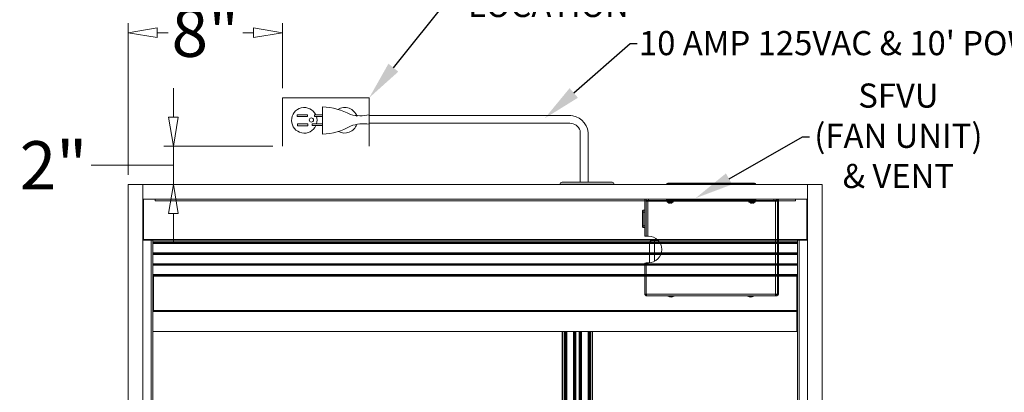
# Model space of a CAD drawing. Units: inches. Extents: x 2402 to 2980, y -394 to -244.
# Drawn here: x 2576 to 2627, y -291 to -272 of the extents above; entities that cross this region are included whole.
import ezdxf
from ezdxf import colors
from ezdxf.entities.mleader import LeaderData, LeaderLine
from ezdxf.math import Vec2, Vec3

# ---------------------------------------------------------------- set-up
doc = ezdxf.new("R2010")
doc.units = ezdxf.units.IN
doc.header["$MEASUREMENT"] = 0
doc.layers.add('Dimension', color=1, linetype='Continuous', lineweight=9)
doc.styles.get("Standard").update_dxf_attribs({"font": 'arial.ttf', "height": 2.5})
doc.dimstyles.new('elv', dxfattribs={"dimtxt": 2.5, "dimasz": 1.5, "dimexe": 0.5, "dimexo": 0.5, "dimgap": 0.5, "dimtad": 0, "dimtih": 1, "dimtoh": 1, "dimdec": 4, "dimdsep": 46, "dimlunit": 5, "dimtxsty": 'Standard', "dimblk": 'CLOSEDBLANK', "dimcen": 0.09, "dimclrd": 256, "dimclre": 256, "dimclrt": 256, "dimadec": 3, "dimazin": 2, "dimtfac": 0.75, "dimtdec": 4, "dimtofl": 0, "dimtmove": 1, "dimatfit": 3, "dimldrblk": 'CLOSEDBLANK', "dimfxl": 1, "dimfrac": 1, "dimtolj": 1, "dimtzin": 0, "dimlwd": -1, "dimlwe": -1, "dimarcsym": 0})

# ---------------------------------------------------------------- blocks, each defined once
blk = doc.blocks.new('FAN')
at = {"color": 7, "linetype": 'Continuous', "lineweight": 15}
for p, q in [((1642.758, -18.785), (1642.758, -20.695)), ((1642.818, -18.845), (1642.818, -18.785)), ((1642.818, -18.845), (1642.818, -18.875)), ((1642.943, -18.845), (1642.818, -18.845)), ((1642.818, -18.875), (1642.818, -20.695)), ((1642.818, -18.875), (1642.908, -18.875)), ((1642.908, -18.875), (1642.908, -18.845)), ((1642.908, -18.875), (1642.908, -20.695)), ((1642.943, -18.785), (1642.943, -18.845)), ((1649.443, -18.845), (1642.943, -18.845)), ((1643.881, -18.805), (1643.881, -18.785)), ((1643.881, -18.805), (1644.131, -18.805)), ((1643.907, -18.895), (1643.907, -18.922)), ((1643.908, -18.853), (1643.908, -18.839)), ((1643.908, -18.853), (1643.92, -18.851)), ((1643.908, -18.874), (1643.908, -18.853)), ((1643.933, -18.872), (1643.908, -18.874)), ((1643.922, -18.839), (1643.918, -18.861)), ((1643.918, -18.861), (1643.937, -18.874)), ((1643.941, -18.853), (1643.931, -18.845)), ((1643.937, -18.874), (1643.941, -18.853)), ((1643.991, -18.868), (1643.937, -18.874)), ((1644.083, -18.874), (1643.937, -18.874)), ((1643.941, -18.853), (1643.972, -18.848)), ((1644.131, -18.865), (1643.941, -18.865)), ((1643.975, -18.839), (1643.968, -18.861)), ((1643.968, -18.861), (1644.001, -18.874)), ((1644.008, -18.853), (1643.99, -18.845)), ((1644.001, -18.874), (1644.008, -18.853)), ((1644.035, -18.868), (1644.001, -18.874)), ((1644.008, -18.853), (1644.035, -18.845)), ((1644.035, -18.868), (1644.035, -18.845)), ((1644.036, -18.868), (1644.035, -18.868)), ((1644.036, -18.845), (1644.036, -18.868)), ((1644.048, -18.868), (1644.036, -18.868)), ((1644.05, -18.848), (1644.045, -18.861)), ((1644.045, -18.861), (1644.083, -18.874)), ((1644.048, -18.845), (1644.048, -18.858)), ((1644.091, -18.853), (1644.073, -18.846)), ((1644.083, -18.874), (1644.091, -18.853)), ((1644.1, -18.868), (1644.088, -18.868)), ((1644.208, -18.874), (1644.094, -18.874)), ((1644.1, -18.868), (1644.1, -18.845)), ((1644.1, -18.868), (1644.101, -18.868)), ((1644.101, -18.845), (1644.101, -18.868)), ((1644.128, -18.861), (1644.101, -18.868)), ((1644.12, -18.868), (1644.15, -18.871)), ((1644.135, -18.839), (1644.128, -18.861)), ((1644.128, -18.861), (1644.161, -18.874)), ((1644.131, -18.785), (1644.131, -18.805)), ((1644.131, -18.805), (1644.131, -18.865)), ((1644.131, -18.805), (1648.256, -18.805)), ((1648.256, -18.865), (1644.131, -18.865)), ((1644.15, -18.871), (1644.161, -18.874)), ((1644.168, -18.853), (1644.152, -18.846)), ((1644.156, -18.868), (1644.182, -18.87)), ((1644.161, -18.874), (1644.168, -18.853)), ((1644.162, -18.87), (1644.199, -18.874)), ((1644.195, -18.861), (1644.164, -18.865)), ((1644.182, -18.87), (1644.214, -18.874)), ((1644.199, -18.839), (1644.195, -18.861)), ((1644.195, -18.861), (1644.214, -18.874)), ((1644.218, -18.853), (1644.208, -18.845)), ((1644.214, -18.874), (1644.218, -18.853)), ((1644.214, -18.873), (1644.228, -18.874)), ((1644.228, -18.861), (1644.216, -18.862)), ((1644.228, -18.847), (1644.228, -18.861)), ((1644.228, -18.861), (1644.228, -18.874)), ((1644.229, -18.922), (1644.229, -18.895)), ((1648.157, -18.895), (1648.157, -18.922)), ((1648.158, -18.853), (1648.158, -18.839)), ((1648.158, -18.853), (1648.17, -18.851)), ((1648.158, -18.874), (1648.158, -18.853)), ((1648.183, -18.872), (1648.158, -18.874)), ((1648.172, -18.839), (1648.168, -18.861)), ((1648.168, -18.861), (1648.187, -18.874)), ((1648.191, -18.853), (1648.181, -18.845)), ((1648.187, -18.874), (1648.191, -18.853)), ((1648.241, -18.868), (1648.187, -18.874)), ((1648.333, -18.874), (1648.187, -18.874)), ((1648.191, -18.853), (1648.222, -18.848)), ((1648.225, -18.839), (1648.218, -18.861)), ((1648.218, -18.861), (1648.251, -18.874)), ((1648.258, -18.853), (1648.238, -18.844)), ((1648.251, -18.874), (1648.258, -18.853)), ((1648.285, -18.868), (1648.251, -18.874)), ((1648.256, -18.805), (1648.256, -18.785)), ((1648.256, -18.805), (1648.256, -18.865)), ((1648.256, -18.805), (1648.506, -18.805)), ((1648.446, -18.865), (1648.256, -18.865)), ((1648.258, -18.853), (1648.285, -18.845)), ((1648.285, -18.868), (1648.285, -18.845)), ((1648.286, -18.868), (1648.285, -18.868)), ((1648.286, -18.845), (1648.286, -18.868)), ((1648.298, -18.868), (1648.286, -18.868)), ((1648.3, -18.848), (1648.295, -18.861)), ((1648.295, -18.861), (1648.333, -18.874)), ((1648.341, -18.853), (1648.323, -18.846)), ((1648.333, -18.874), (1648.341, -18.853)), ((1648.338, -18.868), (1648.338, -18.855)), ((1648.35, -18.868), (1648.338, -18.868)), ((1648.458, -18.874), (1648.344, -18.874)), ((1648.35, -18.868), (1648.35, -18.845)), ((1648.35, -18.868), (1648.351, -18.868)), ((1648.351, -18.845), (1648.351, -18.868)), ((1648.378, -18.861), (1648.351, -18.868)), ((1648.37, -18.868), (1648.4, -18.871)), ((1648.385, -18.839), (1648.378, -18.861)), ((1648.378, -18.861), (1648.411, -18.874)), ((1648.4, -18.871), (1648.411, -18.874)), ((1648.418, -18.853), (1648.402, -18.846)), ((1648.406, -18.868), (1648.432, -18.87)), ((1648.411, -18.874), (1648.418, -18.853)), ((1648.412, -18.87), (1648.449, -18.874)), ((1648.445, -18.861), (1648.414, -18.865)), ((1648.432, -18.87), (1648.464, -18.874)), ((1648.449, -18.839), (1648.445, -18.861)), ((1648.445, -18.861), (1648.464, -18.874)), ((1648.468, -18.853), (1648.458, -18.845)), ((1648.464, -18.874), (1648.468, -18.853)), ((1648.464, -18.873), (1648.478, -18.874)), ((1648.478, -18.861), (1648.466, -18.862)), ((1648.478, -18.847), (1648.478, -18.861)), ((1648.478, -18.861), (1648.478, -18.874)), ((1648.479, -18.922), (1648.479, -18.895)), ((1648.506, -18.785), (1648.506, -18.805)), ((1649.443, -18.845), (1649.443, -18.785)), ((1649.568, -18.845), (1649.443, -18.845)), ((1649.538, -18.845), (1649.538, -18.875)), ((1649.538, -23.695), (1649.538, -18.875)), ((1649.538, -18.875), (1649.628, -18.875)), ((1649.568, -18.785), (1649.568, -18.845)), ((1649.568, -18.795), (1649.628, -18.795)), ((1649.628, -18.785), (1649.628, -23.695)), ((1649.628, -23.695), (1649.628, -18.875)), ((1649.688, -18.785), (1649.688, -23.695)), ((1642.758, -19.346), (1642.66, -19.347)), ((1643.981, -18.973), (1643.979, -18.973)), ((1644.087, -18.973), (1644.05, -18.973)), ((1644.158, -18.973), (1644.156, -18.973)), ((1648.231, -18.973), (1648.229, -18.973)), ((1648.299, -18.984), (1648.3, -18.973)), ((1648.337, -18.973), (1648.3, -18.973)), ((1648.408, -18.973), (1648.406, -18.973)), ((1649.628, -19.295), (1649.628, -19.295)), ((1642.64, -19.446), (1642.64, -20.151)), ((1642.758, -19.444), (1642.66, -19.446)), ((1642.66, -19.446), (1642.66, -20.151)), ((1649.628, -19.785), (1649.628, -19.785)), ((1642.758, -20.153), (1642.66, -20.151)), ((1642.758, -20.251), (1642.66, -20.25)), ((1642.758, -20.695), (1642.818, -20.695)), ((1642.908, -20.695), (1642.818, -20.695)), ((1642.943, -20.695), (1642.908, -20.695)), ((1643.128, -20.919), (1643.253, -20.919)), ((1643.253, -20.919), (1643.253, -21.044)), ((1643.253, -20.919), (1643.378, -20.919)), ((1643.378, -20.919), (1643.451, -20.919)), ((1649.628, -20.494), (1649.628, -20.494)), ((1643.253, -21.044), (1643.003, -21.044)), ((1643.003, -22.068), (1643.003, -21.044)), ((1642.758, -22.1), (1642.818, -22.1)), ((1642.758, -22.13), (1642.758, -22.1)), ((1642.818, -22.13), (1642.758, -22.13)), ((1642.758, -23.695), (1642.758, -22.13)), ((1642.818, -22.1), (1642.818, -22.13)), ((1642.818, -23.695), (1642.818, -22.13)), ((1642.828, -22.1), (1642.828, -23.695)), ((1642.858, -22.07), (1642.943, -22.07)), ((1642.758, -23.695), (1642.818, -23.695)), ((1649.538, -23.695), (1642.828, -23.695)), ((1649.538, -23.785), (1642.848, -23.785)), ((1643.946, -23.785), (1643.946, -23.805)), ((1644.276, -23.805), (1643.946, -23.805)), ((1644.276, -23.805), (1644.276, -23.785)), ((1648.08, -23.785), (1648.08, -23.805)), ((1648.41, -23.805), (1648.08, -23.805)), ((1648.41, -23.805), (1648.41, -23.785)), ((1649.538, -23.695), (1649.538, -23.785)), ((1649.628, -23.695), (1649.538, -23.695)), ((1649.598, -23.725), (1649.538, -23.725)), ((1649.598, -23.785), (1649.538, -23.785)), ((1649.598, -23.725), (1649.598, -23.785)), ((1649.628, -23.695), (1649.688, -23.695))]:
    blk.add_line(p, q, dxfattribs=at)
at = {"color": 8, "linetype": 'Continuous', "lineweight": 15}
for p, q in [((1643.922, -18.875), (1642.908, -18.875)), ((1644.229, -18.895), (1643.907, -18.895)), ((1648.172, -18.875), (1644.214, -18.875)), ((1648.479, -18.895), (1648.157, -18.895)), ((1649.538, -18.875), (1648.464, -18.875)), ((1649.628, -18.805), (1649.568, -18.805)), ((1644.229, -18.922), (1643.907, -18.922)), ((1644.221, -18.938), (1643.915, -18.938)), ((1648.479, -18.922), (1648.157, -18.922)), ((1648.471, -18.938), (1648.165, -18.938)), ((1649.628, -19.285), (1649.628, -19.285)), ((1649.628, -19.314), (1649.628, -19.314)), ((1649.628, -19.385), (1649.628, -19.385)), ((1649.628, -19.386), (1649.628, -19.386)), ((1649.628, -19.457), (1649.628, -19.457)), ((1643.253, -21.044), (1643.253, -21.997)), ((1643.542, -21.044), (1643.253, -21.044))]:
    blk.add_line(p, q, dxfattribs=at)
at = {"color": 7, "linetype": 'Continuous', "lineweight": 15, "flags": 128}
for points in [[(1644.05, -18.973), (1644.049, -18.975), (1644.049, -18.976), (1644.049, -18.978), (1644.049, -18.979), (1644.049, -18.981), (1644.049, -18.982), (1644.049, -18.983), (1644.049, -18.984)], [(1644.088, -18.984), (1644.088, -18.983), (1644.088, -18.982), (1644.087, -18.981), (1644.087, -18.979), (1644.087, -18.978), (1644.087, -18.976), (1644.087, -18.975), (1644.087, -18.973)], [(1648.338, -18.984), (1648.338, -18.983), (1648.338, -18.982), (1648.337, -18.981), (1648.337, -18.979), (1648.337, -18.978), (1648.337, -18.976), (1648.337, -18.975), (1648.337, -18.973)]]:
    blk.add_lwpolyline(points, dxfattribs=at)
at = {"color": 7, "linetype": 'Continuous', "lineweight": 15}
for centre, radius, start, end in [((1643.941, -18.805), 0.06, 180, 270), ((1643.928, -18.895), 0.0207, 90, 180), ((1644.208, -18.895), 0.0207, 0, 90), ((1648.178, -18.895), 0.0207, 90, 180), ((1648.446, -18.805), 0.06, 270, 0), ((1648.458, -18.895), 0.0207, 0, 90), ((1643.928, -18.922), 0.0207, 180, 233.0595), ((1644.068, -18.735), 0.254, 233.0595, 249.4054), ((1644.068, -18.734), 0.255, 249.9374, 259.4388), ((1644.054, -18.773), 0.213, 261.2095, 266.3765), ((1644.034, -18.944), 0.0427, 278.7369, 290.0012), ((1644.102, -18.944), 0.0427, 249.9988, 261.2631), ((1644.082, -18.773), 0.213, 273.6243, 278.789), ((1644.068, -18.734), 0.255, 280.5625, 290.0622), ((1644.068, -18.735), 0.254, 290.5946, 306.9405), ((1644.208, -18.922), 0.0207, 306.9405, 0), ((1648.178, -18.922), 0.0207, 180, 233.0595), ((1648.318, -18.735), 0.254, 233.0595, 249.4054), ((1648.318, -18.734), 0.255, 249.9394, 259.4367), ((1648.304, -18.773), 0.213, 261.211, 266.3757), ((1648.284, -18.944), 0.0426, 278.7329, 290.0091), ((1648.352, -18.944), 0.0426, 249.9928, 261.2731), ((1648.332, -18.773), 0.213, 273.6248, 278.79), ((1648.318, -18.734), 0.255, 280.5621, 290.0617), ((1648.318, -18.735), 0.254, 290.5946, 306.9405), ((1648.458, -18.922), 0.0207, 306.9405, 0), ((1642.943, -21.383), 0.688, 270, 90), ((1643.128, -21.044), 0.125, 90, 180), ((1642.858, -22.1), 0.03, 90, 180), ((1644.111, -23.51), 0.338, 240.7865, 299.2135), ((1648.245, -23.51), 0.338, 240.7865, 299.2135), ((1649.598, -23.695), 0.03, 270, 0), ((1649.598, -23.695), 0.0898, 270, 0)]:
    blk.add_arc(centre, radius, start, end, dxfattribs=at)
for points, knots in [([(1642.64, -19.367), (1642.641, -19.365), (1642.641, -19.359), (1642.646, -19.353), (1642.652, -19.348), (1642.657, -19.348), (1642.66, -19.347)], [0, 0, 0, 0, 0.249965, 0.499988, 0.750003, 1, 1, 1, 1]), ([(1642.64, -19.367), (1642.64, -19.368), (1642.64, -19.37), (1642.64, -19.384), (1642.64, -19.39)], [0, 0, 0, 0, 0.500026, 1, 1, 1, 1]), ([(1642.659, -19.376), (1642.657, -19.377), (1642.651, -19.377), (1642.645, -19.381), (1642.641, -19.385), (1642.64, -19.389), (1642.64, -19.39)], [0, 0, 0, 0, 0.27962, 0.559222, 0.779583, 1, 1, 1, 1]), ([(1642.64, -19.39), (1642.64, -19.398), (1642.64, -19.415), (1642.64, -19.435), (1642.64, -19.446)], [0, 0, 0, 0, 0.49997, 1, 1, 1, 1]), ([(1642.66, -19.347), (1642.66, -19.348), (1642.66, -19.349), (1642.659, -19.356), (1642.659, -19.368), (1642.659, -19.376)], [0, 0, 0, 0, 0.260824, 0.514796, 1, 1, 1, 1]), ([(1642.659, -19.376), (1642.659, -19.386), (1642.659, -19.401), (1642.66, -19.426), (1642.66, -19.439), (1642.66, -19.446)], [0, 0, 0, 0, 0.485162, 0.739156, 1, 1, 1, 1]), ([(1642.66, -19.446), (1642.657, -19.446), (1642.652, -19.446), (1642.646, -19.446), (1642.641, -19.446), (1642.641, -19.446), (1642.64, -19.446)], [0, 0, 0, 0, 0.250003, 0.500016, 0.750007, 1, 1, 1, 1]), ([(1642.64, -20.151), (1642.641, -20.151), (1642.641, -20.151), (1642.646, -20.151), (1642.652, -20.151), (1642.657, -20.151), (1642.66, -20.151)], [0, 0, 0, 0, 0.249993, 0.499984, 0.749997, 1, 1, 1, 1]), ([(1642.64, -20.151), (1642.64, -20.162), (1642.64, -20.182), (1642.64, -20.199), (1642.64, -20.207)], [0, 0, 0, 0, 0.50003, 1, 1, 1, 1]), ([(1642.659, -20.221), (1642.657, -20.22), (1642.651, -20.22), (1642.645, -20.216), (1642.641, -20.212), (1642.64, -20.208), (1642.64, -20.207)], [0, 0, 0, 0, 0.2796236, 0.5592287, 0.7796889, 1, 1, 1, 1]), ([(1642.64, -20.207), (1642.64, -20.213), (1642.64, -20.227), (1642.64, -20.229), (1642.64, -20.23)], [0, 0, 0, 0, 0.499974, 1, 1, 1, 1]), ([(1642.66, -20.25), (1642.657, -20.249), (1642.652, -20.249), (1642.646, -20.244), (1642.641, -20.237), (1642.641, -20.232), (1642.64, -20.23)], [0, 0, 0, 0, 0.249997, 0.500012, 0.750035, 1, 1, 1, 1]), ([(1642.66, -20.151), (1642.66, -20.158), (1642.66, -20.171), (1642.659, -20.196), (1642.659, -20.211), (1642.659, -20.221)], [0, 0, 0, 0, 0.260846, 0.514783, 1, 1, 1, 1]), ([(1642.659, -20.221), (1642.659, -20.229), (1642.659, -20.241), (1642.66, -20.248), (1642.66, -20.249), (1642.66, -20.25)], [0, 0, 0, 0, 0.485204, 0.739176, 1, 1, 1, 1]), ([(1642.758, -23.695), (1642.76, -23.707), (1642.762, -23.731), (1642.783, -23.76), (1642.813, -23.781), (1642.836, -23.784), (1642.848, -23.785)], [0, 0, 0, 0, 0.249997, 0.499997, 0.749997, 1, 1, 1, 1]), ([(1642.818, -23.695), (1642.819, -23.704), (1642.821, -23.715), (1642.83, -23.718), (1642.832, -23.718)], [0, 0, 0, 0, 0.822582, 1, 1, 1, 1]), ([(1642.848, -23.785), (1642.846, -23.784), (1642.843, -23.781), (1642.838, -23.76), (1642.833, -23.731), (1642.83, -23.707), (1642.828, -23.695)], [0, 0, 0, 0, 0.250003, 0.5000008, 0.7500033, 1, 1, 1, 1])]:
    blk.add_open_spline(points, degree=3, knots=knots, dxfattribs=at)
blk = doc.blocks.new('_ClosedBlank')
at = {"color": 0, "linetype": 'ByBlock', "lineweight": -2}
for p, q in [((-1, 0.167), (0, 0)), ((-1, 0.167), (-1, -0.167)), ((0, 0), (-1, -0.167))]:
    blk.add_line(p, q, dxfattribs=at)
blk = doc.blocks.new('*D144')
at = {"layer": 'Defpoints', "color": 0, "transparency": 16777216}
for p in [(2589.225, -278.24), (2583.565, -280.24), (2589.225, -280.24)]:
    blk.add_point(p, dxfattribs=at)
at = {"layer": 'Dimension', "transparency": 16777216}
for p, q in [((2583.565, -276.74), (2583.565, -275.24)), ((2588.725, -278.24), (2583.065, -278.24)), ((2583.565, -278.24), (2583.565, -280.24)), ((2580.304, -279.24), (2579.304, -279.24)), ((2583.565, -279.24), (2580.304, -279.24)), ((2588.725, -280.24), (2583.065, -280.24)), ((2583.565, -281.74), (2583.565, -283.24))]:
    blk.add_line(p, q, dxfattribs=at)
at = {"layer": 'Dimension', "transparency": 16777216, "xscale": 1.5, "yscale": 1.5, "zscale": 1.5}
for p, rotation in [((2583.565, -278.24), 270), ((2583.565, -280.24), 90)]:
    blk.add_blockref('_ClosedBlank', p, dxfattribs=dict(at, rotation=rotation))
at = {"layer": 'Dimension', "transparency": 16777216, "insert": (2577.346, -279.24), "char_height": 2.5, "attachment_point": 5}
blk.add_mtext('\\A1;2"', dxfattribs=at)
blk = doc.blocks.new('*D136')
at = {"layer": 'Defpoints', "color": 0, "transparency": 16777216}
for p in [(2589.225, -272.37), (2589.225, -275.74), (2581.225, -280.24)]:
    blk.add_point(p, dxfattribs=at)
at = {"layer": 'Dimension', "transparency": 16777216}
for p, q in [((2581.225, -279.74), (2581.225, -271.87)), ((2589.225, -275.24), (2589.225, -271.87)), ((2582.725, -272.37), (2583.287, -272.37)), ((2587.725, -272.37), (2587.164, -272.37))]:
    blk.add_line(p, q, dxfattribs=at)
at = {"layer": 'Dimension', "transparency": 16777216, "xscale": 1.5, "yscale": 1.5, "zscale": 1.5, "rotation": 180}
blk.add_blockref('_ClosedBlank', (2581.225, -272.37), dxfattribs=at)
at = {"layer": 'Dimension', "transparency": 16777216, "xscale": 1.5, "yscale": 1.5, "zscale": 1.5}
blk.add_blockref('_ClosedBlank', (2589.225, -272.37), dxfattribs=at)
at = {"layer": 'Dimension', "transparency": 16777216, "insert": (2585.225, -272.37), "char_height": 2.5, "attachment_point": 5}
blk.add_mtext('\\A1;8"', dxfattribs=at)

msp = doc.modelspace()

# ---------------------------------------------------------------- linework, layer by layer
at = {"color": 7, "linetype": 'Continuous', "lineweight": 15}
for p, q in [((2581.98538, -280.24), (2581.22538, -280.24)), ((2581.22538, -280.24), (2581.22538, -368.24)), ((2581.98538, -280.24), (2581.98538, -281)), ((2581.98538, -280.24), (2616.46538, -280.24)), ((2581.98538, -280.24), (2581.98538, -368.24)), ((2603.62788, -280.215), (2603.62788, -280.24)), ((2603.72788, -280.115), (2606.32788, -280.115)), ((2606.42788, -280.24), (2606.42788, -280.215)), ((2609.40288, -280.22), (2609.15288, -280.22)), ((2609.15288, -280.24), (2609.15288, -280.22)), ((2609.21288, -280.16), (2609.40288, -280.16)), ((2609.40288, -280.22), (2609.40288, -280.16)), ((2609.40288, -280.16), (2613.52788, -280.16)), ((2609.40288, -280.22), (2609.40288, -280.24)), ((2613.52788, -280.22), (2609.40288, -280.22)), ((2613.52788, -280.22), (2613.52788, -280.16)), ((2613.52788, -280.16), (2613.71788, -280.16)), ((2613.77788, -280.22), (2613.52788, -280.22)), ((2613.52788, -280.24), (2613.52788, -280.22)), ((2613.77788, -280.22), (2613.77788, -280.24)), ((2616.46538, -280.24), (2616.46538, -281)), ((2616.46538, -280.24), (2616.46538, -368.24)), ((2616.46538, -280.24), (2617.22538, -280.24)), ((2617.22538, -280.24), (2617.22538, -368.24)), ((2581.98538, -281), (2616.46538, -281)), ((2582.01538, -281), (2582.01538, -283.07523)), ((2582.61538, -281), (2582.61538, -281.0778)), ((2615.83538, -281.0778), (2582.61538, -281.0778)), ((2615.83538, -281.0778), (2615.83538, -281)), ((2616.43538, -281), (2616.43538, -283.07523)), ((2581.98538, -282.89984), (2582.01538, -282.89984)), ((2616.46538, -282.89984), (2616.43538, -282.89984)), ((2582.01538, -283.07523), (2616.43538, -283.07523)), ((2582.01538, -283.125), (2582.01538, -283.07523)), ((2582.01538, -283.125), (2616.43538, -283.125)), ((2582.49738, -283.125), (2582.49738, -367.48984)), ((2582.49738, -283.21), (2615.95338, -283.21)), ((2615.95338, -283.25), (2582.49738, -283.25)), ((2615.95338, -283.29), (2582.49738, -283.29)), ((2615.95338, -367.48984), (2615.95338, -283.125)), ((2616.43538, -283.07523), (2616.43538, -283.125)), ((2582.49738, -283.7725), (2615.95338, -283.7725)), ((2615.95338, -283.8125), (2582.49738, -283.8125)), ((2615.95338, -283.8525), (2582.49738, -283.8525)), ((2582.49738, -284.335), (2615.95338, -284.335)), ((2582.49738, -284.375), (2615.95338, -284.375)), ((2615.95338, -284.415), (2582.49738, -284.415)), ((2582.49738, -284.8975), (2615.95338, -284.8975)), ((2582.53788, -284.9375), (2582.49738, -284.9375)), ((2582.53788, -284.9375), (2615.91288, -284.9375)), ((2582.53788, -284.9775), (2582.53788, -284.9375)), ((2615.91288, -284.9775), (2582.53788, -284.9775)), ((2582.53788, -284.9775), (2582.53788, -286.7675)), ((2615.95338, -284.9375), (2615.91288, -284.9375)), ((2615.91288, -284.9375), (2615.91288, -284.9775)), ((2615.91288, -284.9775), (2615.91288, -286.7675)), ((2582.53788, -286.7675), (2615.91288, -286.7675)), ((2582.53788, -286.8075), (2582.53788, -286.7675)), ((2615.91288, -286.8075), (2582.53788, -286.8075)), ((2615.90738, -286.8075), (2615.90738, -287.84551)), ((2615.91288, -286.7675), (2615.91288, -286.8075)), ((2582.49738, -287.84551), (2615.90738, -287.84551)), ((2603.74088, -293.1057), (2603.74088, -287.84551)), ((2603.86088, -287.84551), (2603.86088, -293.1057)), ((2603.89663, -293.1057), (2603.89663, -287.84551)), ((2603.95663, -287.84551), (2603.95663, -293.1057)), ((2604.33413, -294.1057), (2604.33413, -287.84551)), ((2604.39413, -287.84551), (2604.39413, -292.7442)), ((2604.42988, -292.70369), (2604.42988, -287.84551)), ((2604.62673, -287.84551), (2604.62673, -292.25521)), ((2604.66248, -292.18798), (2604.66248, -287.84551)), ((2604.72248, -287.84551), (2604.72248, -292.09114)), ((2605.09998, -291.66483), (2605.09998, -287.84551)), ((2605.15998, -287.84551), (2605.15998, -291.623)), ((2605.19573, -291.60122), (2605.19573, -287.84551)), ((2605.31573, -287.84551), (2605.31573, -291.55385))]:
    msp.add_line(p, q, dxfattribs=at)
at = {"color": 8, "linetype": 'Continuous', "lineweight": 15}
for p, q in [((2606.42788, -280.215), (2603.62788, -280.215)), ((2582.41738, -367.48984), (2582.41738, -283.125)), ((2616.03338, -283.125), (2616.03338, -367.48984)), ((2603.75588, -287.84551), (2603.75588, -293.1057)), ((2603.84588, -293.1057), (2603.84588, -287.84551)), ((2603.88163, -293.1057), (2603.88163, -287.84551)), ((2603.91163, -287.84551), (2603.91163, -293.1057)), ((2603.94163, -293.1057), (2603.94163, -287.84551)), ((2603.97163, -287.84551), (2603.97163, -293.1057)), ((2604.31913, -294.1057), (2604.31913, -287.84551)), ((2604.34913, -287.84551), (2604.34913, -294.1057)), ((2604.37913, -292.94397), (2604.37913, -287.84551)), ((2604.40913, -287.84551), (2604.40913, -292.72592)), ((2604.44488, -287.84551), (2604.44488, -292.59309)), ((2604.61173, -292.28157), (2604.61173, -287.84551)), ((2604.64748, -292.21826), (2604.64748, -287.84551)), ((2604.67748, -287.84551), (2604.67748, -292.16188)), ((2604.70748, -292.11429), (2604.70748, -287.84551)), ((2604.73748, -287.84551), (2604.73748, -292.068)), ((2605.08498, -291.67685), (2605.08498, -287.84551)), ((2605.11498, -287.84551), (2605.11498, -291.65281)), ((2605.14498, -291.63288), (2605.14498, -287.84551)), ((2605.17498, -287.84551), (2605.17498, -291.61313)), ((2605.21073, -287.84551), (2605.21073, -291.59376)), ((2605.30073, -291.55766), (2605.30073, -287.84551))]:
    msp.add_line(p, q, dxfattribs=at)
at = {"color": 7, "linetype": 'Continuous', "lineweight": 15}
for centre, radius, start, end in [((2603.72788, -280.215), 0.1, 90, 180), ((2606.32788, -280.215), 0.1, 0, 90), ((2609.21288, -280.22), 0.06, 90, 180), ((2613.71788, -280.22), 0.06, 0, 90)]:
    msp.add_arc(centre, radius, start, end, dxfattribs=at)
at = {"layer": 'Dimension'}
for p, q in [((2593.72538, -275.74), (2589.22538, -275.74)), ((2589.22538, -275.74), (2589.22538, -278.24)), ((2593.72538, -278.24), (2593.72538, -275.74)), ((2591.30394, -276.21402), (2591.30394, -277.62028)), ((2589.98017, -276.71701), (2589.98017, -276.62267)), ((2589.98017, -276.62267), (2590.15859, -276.62267)), ((2590.52449, -276.71701), (2589.98017, -276.71701)), ((2590.15859, -276.62267), (2590.52449, -276.62267)), ((2590.52449, -276.62267), (2590.52449, -276.71701)), ((2590.89133, -276.71168), (2590.89133, -276.61734)), ((2590.89133, -276.61734), (2591.06974, -276.61734)), ((2591.30394, -276.71168), (2590.89133, -276.71168)), ((2591.06974, -276.61734), (2591.30394, -276.61734)), ((2604.18835, -276.65941), (2593.72538, -276.65941)), ((2589.99859, -277.18873), (2589.99859, -277.09439)), ((2589.99859, -277.09439), (2590.17701, -277.09439)), ((2590.53429, -277.18873), (2589.99859, -277.18873)), ((2590.17701, -277.09439), (2590.53429, -277.09439)), ((2590.53429, -277.09439), (2590.53429, -277.18873)), ((2590.76825, -277.1834), (2590.76825, -277.08906)), ((2590.76825, -277.08906), (2590.94666, -277.08906)), ((2591.30394, -277.1834), (2590.76825, -277.1834)), ((2590.94666, -277.08906), (2591.30394, -277.08906)), ((2591.30394, -277.08906), (2591.30394, -277.1834)), ((2604.1356, -277.06147), (2593.72538, -277.06147)), ((2604.67076, -280.115), (2604.67076, -277.44074)), ((2605.07912, -280.10211), (2605.0802, -277.53768))]:
    msp.add_line(p, q, dxfattribs=at)
msp.add_circle((2590.728, -276.89072), 0.1101, dxfattribs=at)
for centre, radius, start, end in [((2590.35913, -276.91013), 0.66278, 26.216774, 335.649845), ((2591.17415, -279.55567), 3.34416, 61.795782, 87.775741), ((2592.45587, -276.9048), 0.66278, 17.691094, 122.092749), ((2590.35913, -276.91013), 0.66278, 344.33787, 17.422806), ((2593.27593, -274.39182), 2.27721, 256.767139, 281.383124), ((2604.10762, -277.63699), 0.97763, 5.771181, 90.570569), ((2591.22656, -274.61181), 3.00947, 271.473423, 300.514945), ((2592.45587, -276.9048), 0.66278, 240.610601, 341.131689), ((2593.4278, -279.1206), 2.03095, 81.574614, 109.3565), ((2604.13399, -277.63092), 0.56946, 19.50974, 89.83848)]:
    msp.add_arc(centre, radius, start, end, dxfattribs=at)

# ---------------------------------------------------------------- block references
msp.add_blockref('FAN', (965.27223, -262.2147), dxfattribs=at)

# ---------------------------------------------------------------- dimensions: what is measured, and where the dimension line sits
dim = msp.add_linear_dim(base=(2589.22538, -272.37004), p1=(2581.22538, -280.24), p2=(2589.22538, -275.74), dimstyle='elv', override={"dimpost": '"'}, dxfattribs=at)
dim.commit()
dim.dimension.update_dxf_attribs({"geometry": '*D136', "text_midpoint": (2585.22538, -272.37004)})
dim = msp.add_linear_dim(base=(2583.56464, -280.24), p1=(2589.22538, -278.24), p2=(2589.22538, -280.24), angle=90, dimstyle='elv', override={"dimpost": '"'}, dxfattribs=at)
dim.commit()
dim.dimension.update_dxf_attribs({"geometry": '*D144', "text_midpoint": (2578.80441, -279.24)})

# ---------------------------------------------------------------- leaders
ml = msp.add_multileader_mtext('Standard', dxfattribs=at)
ml.set_content('PREFERRED OUTLET \\PLOCATION', color=256)
ml.set_leader_properties()
ml.build(insert=Vec2(0, 0))
ml.multileader.update_dxf_attribs({"text_left_attachment_type": 2, "text_right_attachment_type": 2, "dogleg_length": 0.36, "arrow_head_size": 2})
ctx = ml.context
ctx.base_point, ctx.char_height, ctx.arrow_head_size, ctx.landing_gap_size, ctx.plane_origin = Vec3(2598.76824, -269.92405), 1.25, 2, 0.09, Vec3(2593.72538, -275.74)
ctx.left_attachment, ctx.right_attachment = 2, 2
notes = []
notes.append((ctx, [(0, (1, 1, 0), (2598.40824, -269.92405), (1, 0), 0.36, [(0, [(2593.72538, -275.74)], 0, [])])]))
ctx.mtext.insert, ctx.mtext.flow_direction = Vec3(2598.85824, -268.22456), 5
ml = msp.add_multileader_mtext('Standard', dxfattribs=at)
ml.set_content("10 AMP 125VAC & 10' POWER CORD", color=256)
ml.set_leader_properties()
ml.build(insert=Vec2(0, 0))
ml.multileader.update_dxf_attribs({"text_left_attachment_type": 2, "text_right_attachment_type": 2, "dogleg_length": 0.36, "arrow_head_size": 2})
ctx = ml.context
ctx.base_point, ctx.char_height, ctx.arrow_head_size, ctx.landing_gap_size, ctx.plane_origin = Vec3(2607.62968, -272.93409), 1.25, 2, 0.09, Vec3(2602.83188, -276.80579)
ctx.left_attachment, ctx.right_attachment = 2, 2
notes.append((ctx, [(0, (1, 1, 0), (2607.26968, -272.93409), (1, 0), 0.36, [(0, [(2602.83188, -276.80579)], 0, [])])]))
ctx.mtext.insert, ctx.mtext.flow_direction = Vec3(2607.71968, -272.28351), 5
ml = msp.add_multileader_mtext('Standard', dxfattribs=at)
ml.set_content('SFVU \\P(FAN UNIT) \\P& VENT', color=256)
ml.set_leader_properties()
ml.build(insert=Vec2(0, 0))
ml.multileader.update_dxf_attribs({"text_left_attachment_type": 2, "text_right_attachment_type": 2, "dogleg_length": 0.36, "arrow_head_size": 2})
ctx = ml.context
ctx.base_point, ctx.char_height, ctx.arrow_head_size, ctx.landing_gap_size, ctx.plane_origin = Vec3(2616.56847, -277.75593), 1.25, 2, 0.09, Vec3(2610.66095, -280.9395)
ctx.left_attachment, ctx.right_attachment, ctx.text_align_type = 2, 2, 1
notes.append((ctx, [(0, (1, 1, 0), (2616.20847, -277.75593), (1, 0), 0.36, [(0, [(2610.66095, -280.9395)], 0, [])])]))
ctx.mtext.insert, ctx.mtext.alignment, ctx.mtext.flow_direction = Vec3(2621.1814, -275.00113), 2, 5
for ctx, leaders in notes:
    for number, flags, end, landing, length, lines in leaders:
        leader = LeaderData()
        leader.index, (leader.has_last_leader_line, leader.has_dogleg_vector, leader.attachment_direction) = number, flags
        leader.last_leader_point, leader.dogleg_vector, leader.dogleg_length = Vec3(end), Vec3(landing), length
        for number, points, colour, breaks in lines:
            line = LeaderLine()
            line.index, line.vertices, line.color, line.breaks = number, Vec3.list(points), colors.encode_raw_color(colour), breaks
            leader.lines.append(line)
        ctx.leaders.append(leader)

doc.saveas('drawing.dxf')
